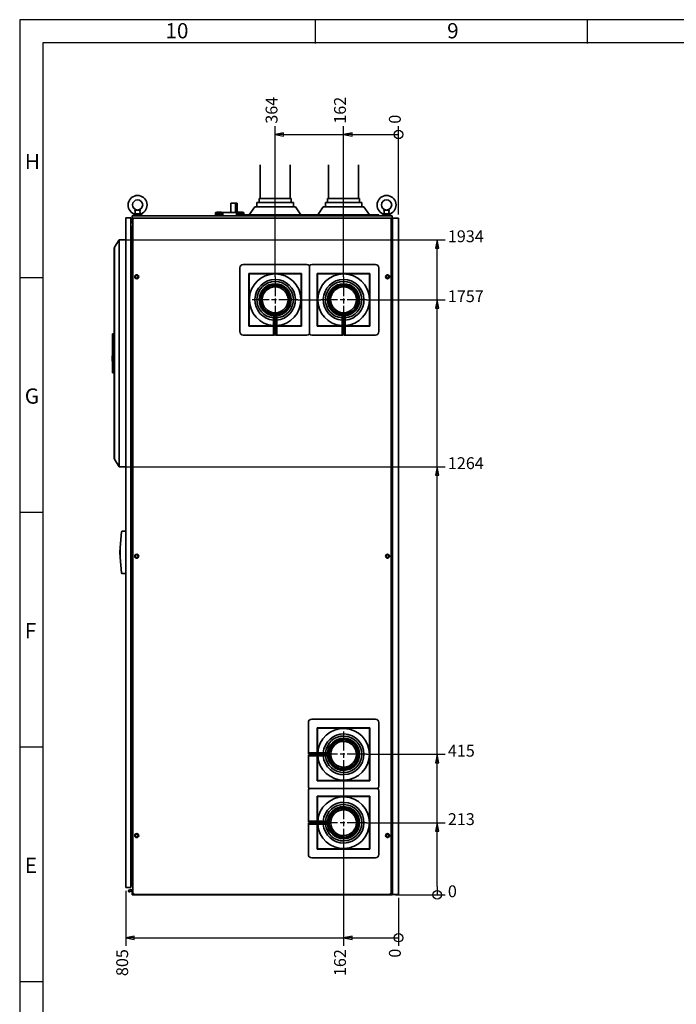
# Paper-space layout 'Sheet_1' of a CAD drawing. Units: millimetres. Extents: x 12 to 829, y 13 to 581.
# Drawn here: x 12 to 206, y 290 to 581 of the extents above; entities that cross this region are included whole.
import ezdxf

# ---------------------------------------------------------------- set-up
doc = ezdxf.new("R2010")
doc.units = ezdxf.units.MM
doc.linetypes.add('CHAIN', pattern=[0.3543, 0.2362, -0.0295, 0.0591, -0.0295])
doc.layers.get('0').update_dxf_attribs({"lineweight": 25})
for name, color, linetype, lineweight in [('Center Mark(OMA)', 7, 'Continuous', 25), ('Dimensions(OMA)', 7, 'Continuous', 25), ('Sketch Geometry(OMA)', 7, 'Continuous', 35), ('Visible Edges(OMA)', 7, 'Continuous', 35)]:
    doc.layers.add(name, color=color, linetype=linetype, lineweight=lineweight)
doc.styles.add('Current-BSI', font='ARIAL.TTF')
doc.styles.add('ROMANS_79-Arial', font='ARIAL.TTF')

# ---------------------------------------------------------------- blocks, each defined once
blk = doc.blocks.new('Borders Citec A1')
at = {"color": 7, "linetype": 'Continuous'}
for p, q in [((12, 581), (12, 13)), ((829, 581), (12, 581)), ((99.3, 574), (99.3, 581)), ((179.6, 574), (179.6, 581)), ((822.16, 574.16), (18.84, 574.16)), ((18.84, 574.16), (18.84, 19.84)), ((19, 504.75), (12, 504.75)), ((19, 435.5), (12, 435.5)), ((19, 366.2), (12, 366.2)), ((19, 296.9), (12, 296.9))]:
    blk.add_line(p, q, dxfattribs=at)
at = {"color": 7, "style": 'ROMANS_79-Arial'}
for s, p in [('10', (55, 575.49)), ('9', (138.18, 575.49)), ('H', (13.5, 536.88)), ('G', (13.5, 467.62)), ('F', (13.5, 398.32)), ('E', (13.5, 329.02))]:
    blk.add_text(s, height=4.5, dxfattribs=at).set_placement(p)

psp = doc.layouts.new('Sheet_1')

# ---------------------------------------------------------------- linework, layer by layer
at = {"layer": 'Center Mark(OMA)', "linetype": 'CHAIN', "ltscale": 23.990969}
for p, q in [((87.41, 505.03), (87.41, 491.54)), ((107.61, 505.03), (107.61, 491.54)), ((94.15, 498.29), (80.66, 498.29)), ((114.35, 498.29), (100.86, 498.29)), ((107.61, 370.83), (107.61, 357.34)), ((114.35, 364.09), (100.86, 364.09)), ((107.61, 350.63), (107.61, 337.14)), ((114.35, 343.89), (100.86, 343.89))]:
    psp.add_line(p, q, dxfattribs=at)
at = {"layer": 'Dimensions(OMA)', "color": 250, "linetype": 'Continuous', "lineweight": 25, "true_color": 0x3f3f3f}
for p, q in [((87.41, 541.01), (87.41, 549.53)), ((107.61, 541.01), (107.61, 549.53)), ((123.81, 541.01), (123.81, 549.53)), ((89.91, 547.62), (87.41, 547.12)), ((89.91, 547.12), (87.41, 547.12)), ((87.41, 547.12), (89.91, 546.62)), ((89.91, 546.62), (89.91, 547.62)), ((89.91, 547.12), (107.61, 547.12)), ((110.11, 547.62), (107.61, 547.12)), ((110.11, 547.12), (107.61, 547.12)), ((107.61, 547.12), (110.11, 546.62)), ((110.11, 546.62), (110.11, 547.62)), ((110.11, 547.12), (121.31, 547.12)), ((121.31, 547.12), (123.81, 547.12)), ((87.41, 531.72), (87.41, 541.01)), ((107.61, 531.72), (107.61, 541.01)), ((123.81, 531.72), (123.81, 541.01)), ((87.41, 505.03), (87.41, 531.72)), ((107.61, 505.03), (107.61, 531.72)), ((123.81, 523.44), (123.81, 531.72)), ((43.36, 515.99), (127.44, 515.99)), ((127.44, 515.99), (132.92, 515.99)), ((132.92, 515.99), (137.64, 515.99)), ((135.23, 515.99), (134.73, 513.49)), ((135.23, 513.49), (135.23, 515.99)), ((135.73, 513.49), (135.23, 515.99)), ((134.73, 513.49), (135.73, 513.49)), ((135.23, 498.29), (135.23, 513.49)), ((94.15, 498.29), (100.86, 498.29)), ((114.35, 498.29), (127.44, 498.29)), ((127.44, 498.29), (132.92, 498.29)), ((132.92, 498.29), (137.64, 498.29)), ((135.23, 498.29), (134.73, 495.79)), ((135.23, 495.79), (135.23, 498.29)), ((135.73, 495.79), (135.23, 498.29)), ((134.73, 495.79), (135.73, 495.79)), ((135.23, 448.99), (135.23, 495.79)), ((43.36, 448.99), (127.44, 448.99)), ((127.44, 448.99), (132.92, 448.99)), ((132.92, 448.99), (137.64, 448.99)), ((135.23, 448.99), (134.73, 446.49)), ((135.23, 446.49), (135.23, 448.99)), ((135.73, 446.49), (135.23, 448.99)), ((134.73, 446.49), (135.73, 446.49)), ((135.23, 364.09), (135.23, 446.49)), ((114.35, 364.09), (127.44, 364.09)), ((127.44, 364.09), (132.92, 364.09)), ((132.92, 364.09), (137.64, 364.09)), ((135.23, 364.09), (134.73, 361.59)), ((135.23, 361.59), (135.23, 364.09)), ((135.73, 361.59), (135.23, 364.09)), ((134.73, 361.59), (135.73, 361.59)), ((135.23, 343.89), (135.23, 361.59)), ((107.61, 357.34), (107.61, 350.63)), ((114.35, 343.89), (127.44, 343.89)), ((127.44, 343.89), (132.92, 343.89)), ((132.92, 343.89), (137.64, 343.89)), ((135.23, 343.89), (134.73, 341.39)), ((135.23, 341.39), (135.23, 343.89)), ((135.73, 341.39), (135.23, 343.89)), ((134.73, 341.39), (135.73, 341.39)), ((135.23, 325.09), (135.23, 341.39)), ((107.61, 337.14), (107.61, 317.41)), ((43.31, 323.79), (43.31, 317.41)), ((135.23, 325.09), (135.23, 322.59)), ((122.96, 322.59), (127.44, 322.59)), ((123.81, 321.74), (123.81, 317.41)), ((127.44, 322.59), (132.92, 322.59)), ((132.92, 322.59), (137.64, 322.59)), ((43.31, 317.41), (43.31, 312.08)), ((107.61, 317.41), (107.61, 312.08)), ((123.81, 317.41), (123.81, 312.08)), ((43.31, 312.08), (43.31, 307.52)), ((107.61, 312.08), (107.61, 307.52)), ((123.81, 312.08), (123.81, 307.52)), ((45.81, 310.43), (43.31, 309.93)), ((45.81, 309.93), (43.31, 309.93)), ((43.31, 309.93), (45.81, 309.43)), ((45.81, 309.43), (45.81, 310.43)), ((45.81, 309.93), (107.61, 309.93)), ((110.11, 310.43), (107.61, 309.93)), ((110.11, 309.93), (107.61, 309.93)), ((107.61, 309.93), (110.11, 309.43)), ((110.11, 309.43), (110.11, 310.43)), ((110.11, 309.93), (121.31, 309.93)), ((121.31, 309.93), (123.81, 309.93))]:
    psp.add_line(p, q, dxfattribs=at)
at = {"layer": 'Dimensions(OMA)', "color": 250, "linetype": 'Continuous', "lineweight": 25, "true_color": 0x3f3f3f, "flags": 128}
for points in [[(89.91, 547.62), (87.41, 547.12), (89.91, 546.62), (89.91, 547.62)], [(110.11, 547.62), (107.61, 547.12), (110.11, 546.62), (110.11, 547.62)], [(135.73, 513.49), (135.23, 515.99), (134.73, 513.49), (135.73, 513.49)], [(135.73, 495.79), (135.23, 498.29), (134.73, 495.79), (135.73, 495.79)], [(135.73, 446.49), (135.23, 448.99), (134.73, 446.49), (135.73, 446.49)], [(135.73, 361.59), (135.23, 364.09), (134.73, 361.59), (135.73, 361.59)], [(135.73, 341.39), (135.23, 343.89), (134.73, 341.39), (135.73, 341.39)], [(45.81, 310.43), (43.31, 309.93), (45.81, 309.43), (45.81, 310.43)], [(110.11, 310.43), (107.61, 309.93), (110.11, 309.43), (110.11, 310.43)]]:
    psp.add_lwpolyline(points, dxfattribs=at)
at = {"layer": 'Dimensions(OMA)', "color": 250, "linetype": 'Continuous', "lineweight": 25, "true_color": 0x3f3f3f}
for centre in [(123.81, 547.12), (135.23, 322.59), (123.81, 309.93)]:
    psp.add_circle(centre, 1.25, dxfattribs=at)
at = {"layer": 'Dimensions(OMA)', "color": 250}
for points in [[(89.91, 547.62), (87.41, 547.12), (89.91, 546.62), (89.91, 547.62)], [(110.11, 547.62), (107.61, 547.12), (110.11, 546.62), (110.11, 547.62)], [(135.73, 513.49), (135.23, 515.99), (134.73, 513.49), (135.73, 513.49)], [(135.73, 495.79), (135.23, 498.29), (134.73, 495.79), (135.73, 495.79)], [(135.73, 446.49), (135.23, 448.99), (134.73, 446.49), (135.73, 446.49)], [(135.73, 361.59), (135.23, 364.09), (134.73, 361.59), (135.73, 361.59)], [(135.73, 341.39), (135.23, 343.89), (134.73, 341.39), (135.73, 341.39)], [(45.81, 310.43), (43.31, 309.93), (45.81, 309.43), (45.81, 310.43)], [(110.11, 310.43), (107.61, 309.93), (110.11, 309.43), (110.11, 310.43)]]:
    psp.add_solid(points, dxfattribs=at)
at = {"layer": 'Sketch Geometry(OMA)'}
for p, q in [((82.97, 528.19), (82.97, 538.19)), ((91.86, 538.19), (91.86, 528.19)), ((103.16, 538.19), (103.16, 528.19)), ((112.05, 538.19), (112.05, 528.19)), ((82.97, 528.19), (82.97, 528.19))]:
    psp.add_line(p, q, dxfattribs=at)
at = {"layer": 'Visible Edges(OMA)'}
for p, q in [((74.36, 526.79), (75.66, 526.79)), ((74.36, 526.79), (74.36, 524.09)), ((75.66, 526.79), (75.66, 524.09)), ((75.66, 526.79), (76.21, 526.79)), ((76.21, 526.79), (76.21, 524.09)), ((92.79, 526.99), (82.03, 526.99)), ((82.03, 525.79), (82.03, 526.99)), ((92.16, 528.19), (82.67, 528.19)), ((82.67, 526.99), (82.67, 528.19)), ((92.16, 526.99), (92.16, 528.19)), ((92.79, 525.79), (92.79, 526.99)), ((112.99, 526.99), (102.23, 526.99)), ((102.23, 525.79), (102.23, 526.99)), ((112.35, 528.19), (102.86, 528.19)), ((102.86, 526.99), (102.86, 528.19)), ((112.35, 526.99), (112.35, 528.19)), ((112.99, 525.79), (112.99, 526.99)), ((45.61, 523.69), (48.01, 523.69)), ((45.61, 523.69), (45.61, 523.48)), ((45.61, 523.48), (48.01, 523.48)), ((45.99, 524.79), (47.63, 524.79)), ((46.21, 523.48), (46.21, 523.09)), ((47.41, 523.48), (47.41, 523.09)), ((48.01, 523.69), (48.01, 523.48)), ((69.79, 524.09), (70.24, 524.09)), ((69.79, 523.59), (69.79, 524.09)), ((69.79, 523.59), (70.29, 523.59)), ((69.79, 523.59), (69.79, 523.09)), ((70.56, 524.12), (70.24, 524.12)), ((70.24, 524.06), (70.24, 524.12)), ((70.24, 523.65), (70.24, 524.06)), ((70.89, 523.65), (70.24, 523.65)), ((70.29, 523.59), (72.19, 523.59)), ((70.32, 523.65), (70.32, 523.59)), ((71.21, 524.12), (70.56, 524.12)), ((70.89, 523.65), (70.89, 524.06)), ((71.54, 523.65), (70.89, 523.65)), ((71.54, 524.12), (71.21, 524.12)), ((71.46, 523.65), (71.46, 523.59)), ((71.54, 524.12), (71.54, 524.06)), ((71.69, 524.09), (71.54, 524.09)), ((71.54, 523.65), (71.54, 524.06)), ((71.69, 524.09), (72.19, 524.09)), ((71.69, 523.59), (71.69, 524.09)), ((75.79, 524.09), (72.19, 524.09)), ((75.79, 524.09), (76.29, 524.09)), ((75.79, 523.59), (77.69, 523.59)), ((76.44, 524.09), (76.29, 524.09)), ((76.29, 523.59), (76.29, 524.09)), ((76.76, 524.12), (76.44, 524.12)), ((76.44, 524.06), (76.44, 524.12)), ((76.44, 523.65), (76.44, 524.06)), ((77.09, 523.65), (76.44, 523.65)), ((76.52, 523.65), (76.52, 523.59)), ((77.41, 524.12), (76.76, 524.12)), ((77.09, 523.65), (77.09, 524.06)), ((77.74, 523.65), (77.09, 523.65)), ((77.74, 524.12), (77.41, 524.12)), ((77.66, 523.65), (77.66, 523.59)), ((77.69, 523.59), (78.19, 523.59)), ((77.74, 524.12), (77.74, 524.06)), ((77.74, 524.09), (78.19, 524.09)), ((77.74, 523.65), (77.74, 524.06)), ((78.19, 523.59), (78.19, 524.09)), ((78.19, 523.09), (78.19, 523.59)), ((96.81, 523.39), (78.19, 523.39)), ((81.4, 525.79), (79.79, 523.39)), ((93.43, 525.79), (81.4, 525.79)), ((93.43, 525.79), (95.04, 523.39)), ((96.81, 523.39), (97.81, 523.39)), ((97.81, 523.39), (98.21, 523.39)), ((97.81, 523.09), (97.81, 523.39)), ((117.01, 523.39), (98.21, 523.39)), ((101.59, 525.79), (99.98, 523.39)), ((113.62, 525.79), (101.59, 525.79)), ((113.62, 525.79), (115.23, 523.39)), ((117.01, 523.39), (118.01, 523.39)), ((118.01, 523.09), (118.01, 523.39)), ((119.11, 523.69), (121.51, 523.69)), ((119.11, 523.69), (119.11, 523.48)), ((119.11, 523.48), (121.51, 523.48)), ((119.49, 524.79), (121.13, 524.79)), ((119.71, 523.48), (119.71, 523.09)), ((120.91, 523.48), (120.91, 523.09)), ((121.51, 523.69), (121.51, 523.48)), ((43.31, 522.54), (44.81, 522.54)), ((43.31, 522.54), (43.31, 324.79)), ((44.81, 324.79), (44.81, 522.54)), ((44.81, 521.51), (45.38, 521.3)), ((44.94, 520.98), (44.81, 521.03)), ((44.99, 521.12), (44.94, 520.98)), ((45.44, 520.96), (44.99, 521.12)), ((121.94, 523.09), (45.19, 523.09)), ((45.19, 521.79), (45.19, 523.09)), ((45.19, 521.79), (45.44, 521.79)), ((45.44, 521.12), (45.32, 521.16)), ((45.44, 522.44), (45.44, 322.74)), ((45.74, 522.14), (45.44, 522.44)), ((45.44, 522.44), (121.69, 522.44)), ((121.69, 522.44), (121.39, 522.14)), ((121.69, 522.44), (121.69, 322.74)), ((121.69, 521.79), (121.94, 521.79)), ((121.8, 521.16), (121.69, 521.12)), ((122.01, 521.08), (121.69, 520.96)), ((121.74, 521.3), (122.01, 521.4)), ((121.94, 521.79), (121.94, 523.09)), ((123.81, 522.44), (122.01, 522.44)), ((122.01, 522.44), (122.01, 322.74)), ((123.81, 322.74), (123.81, 522.44)), ((44.81, 519.94), (45.44, 519.94)), ((45.09, 519.79), (44.81, 519.79)), ((45.44, 519.79), (45.09, 519.79)), ((45.09, 517.46), (45.09, 519.79)), ((121.69, 519.94), (122.01, 519.94)), ((122.01, 519.79), (121.69, 519.79)), ((41.41, 515.99), (40.01, 513.79)), ((41.41, 448.99), (41.41, 515.99)), ((43.31, 515.99), (41.41, 515.99)), ((44.91, 517.46), (44.81, 517.46)), ((44.91, 517.46), (45.2, 517.46)), ((44.92, 509.97), (44.92, 517.46)), ((121.69, 514.96), (121.97, 514.96)), ((121.97, 514.96), (122.01, 514.96)), ((39.91, 513.64), (39.91, 451.34)), ((40.01, 513.64), (39.91, 513.64)), ((40.01, 513.79), (40.01, 451.19)), ((44.81, 509.96), (44.91, 509.96)), ((45.2, 509.96), (44.91, 509.96)), ((45.09, 457.46), (45.09, 509.96)), ((121.69, 511.46), (121.97, 511.46)), ((121.97, 511.46), (122.01, 511.46)), ((77.01, 488.89), (77.01, 507.69)), ((78.01, 508.69), (96.81, 508.69)), ((79.61, 490.49), (79.61, 506.09)), ((79.61, 506.09), (95.21, 506.09)), ((95.11, 505.99), (79.71, 505.99)), ((79.71, 505.99), (79.71, 490.59)), ((95.11, 490.59), (95.11, 505.99)), ((95.21, 506.09), (95.21, 490.49)), ((97.51, 508.4), (97.51, 488.18)), ((97.51, 488.18), (97.51, 508.4)), ((98.21, 508.69), (117.01, 508.69)), ((99.81, 490.49), (99.81, 506.09)), ((99.81, 506.09), (115.41, 506.09)), ((115.31, 505.99), (99.91, 505.99)), ((99.91, 505.99), (99.91, 490.59)), ((115.31, 490.59), (115.31, 505.99)), ((115.41, 506.09), (115.41, 490.49)), ((118.01, 507.69), (118.01, 488.89)), ((46.21, 504.78), (46.21, 505.4)), ((120.91, 504.78), (120.91, 505.4)), ((87.26, 494.48), (87.26, 494.05)), ((87.56, 494.05), (87.56, 494.48)), ((107.46, 494.48), (107.46, 494.05)), ((107.76, 494.05), (107.76, 494.48)), ((86.96, 493.54), (87.26, 493.54)), ((86.96, 492.32), (86.96, 493.54)), ((87.26, 492.32), (86.96, 492.32)), ((86.96, 491.74), (86.96, 492.32)), ((86.96, 491.74), (87.26, 491.74)), ((86.96, 490.48), (86.96, 491.74)), ((87.26, 493.85), (87.26, 493.55)), ((87.26, 493.54), (87.26, 493.55)), ((87.26, 493.54), (87.26, 492.32)), ((87.26, 491.74), (87.26, 492.32)), ((87.26, 491.74), (87.26, 490.48)), ((87.56, 493.55), (87.56, 493.85)), ((87.56, 493.55), (87.56, 493.54)), ((87.56, 492.32), (87.56, 493.54)), ((87.56, 493.54), (87.86, 493.54)), ((87.86, 492.32), (87.56, 492.32)), ((87.56, 492.32), (87.56, 491.74)), ((87.56, 490.48), (87.56, 491.74)), ((87.56, 491.74), (87.86, 491.74)), ((87.86, 493.54), (87.86, 492.32)), ((87.86, 492.32), (87.86, 491.74)), ((87.86, 491.74), (87.86, 490.48)), ((107.16, 493.54), (107.46, 493.54)), ((107.16, 492.32), (107.16, 493.54)), ((107.46, 492.32), (107.16, 492.32)), ((107.16, 491.74), (107.16, 492.32)), ((107.16, 491.74), (107.46, 491.74)), ((107.16, 490.48), (107.16, 491.74)), ((107.46, 493.85), (107.46, 493.55)), ((107.46, 493.54), (107.46, 493.55)), ((107.46, 493.54), (107.46, 492.32)), ((107.46, 491.74), (107.46, 492.32)), ((107.46, 491.74), (107.46, 490.48)), ((107.76, 493.55), (107.76, 493.85)), ((107.76, 493.55), (107.76, 493.54)), ((107.76, 492.32), (107.76, 493.54)), ((107.76, 493.54), (108.06, 493.54)), ((108.06, 492.32), (107.76, 492.32)), ((107.76, 492.32), (107.76, 491.74)), ((107.76, 490.48), (107.76, 491.74)), ((107.76, 491.74), (108.06, 491.74)), ((108.06, 493.54), (108.06, 492.32)), ((108.06, 492.32), (108.06, 491.74)), ((108.06, 491.74), (108.06, 490.48)), ((86.96, 490.49), (79.61, 490.49)), ((79.71, 490.59), (86.96, 490.59)), ((87.26, 490.48), (86.96, 490.48)), ((86.96, 490.48), (86.96, 487.89)), ((87.26, 487.89), (87.26, 490.48)), ((87.86, 490.48), (87.56, 490.48)), ((87.56, 490.48), (87.56, 487.89)), ((87.86, 490.59), (95.11, 490.59)), ((95.21, 490.49), (87.86, 490.49)), ((87.86, 487.89), (87.86, 490.48)), ((107.16, 490.49), (99.81, 490.49)), ((99.91, 490.59), (107.16, 490.59)), ((107.46, 490.48), (107.16, 490.48)), ((107.16, 490.48), (107.16, 487.89)), ((107.46, 487.89), (107.46, 490.48)), ((108.06, 490.48), (107.76, 490.48)), ((107.76, 490.48), (107.76, 487.89)), ((108.06, 490.59), (115.31, 490.59)), ((115.41, 490.49), (108.06, 490.49)), ((108.06, 487.89), (108.06, 490.48)), ((39.41, 488.29), (39.41, 476.69)), ((39.91, 488.29), (39.41, 488.29)), ((86.96, 487.89), (78.01, 487.89)), ((87.26, 487.89), (86.96, 487.89)), ((87.86, 487.89), (87.56, 487.89)), ((96.81, 487.89), (87.86, 487.89)), ((107.16, 487.89), (98.21, 487.89)), ((107.46, 487.89), (107.16, 487.89)), ((108.06, 487.89), (107.76, 487.89)), ((117.01, 487.89), (108.06, 487.89)), ((39.31, 480.19), (39.31, 481.79)), ((39.41, 481.79), (39.31, 481.79)), ((39.41, 480.19), (39.31, 480.19)), ((39.91, 476.69), (39.41, 476.69)), ((44.91, 457.46), (44.81, 457.46)), ((44.91, 457.46), (45.2, 457.46)), ((44.92, 449.97), (44.92, 457.46)), ((121.69, 454.96), (121.97, 454.96)), ((121.97, 454.96), (122.01, 454.96)), ((40.01, 451.34), (39.91, 451.34)), ((40.01, 451.19), (41.41, 448.99)), ((121.69, 451.46), (121.97, 451.46)), ((121.97, 451.46), (122.01, 451.46)), ((43.31, 448.99), (41.41, 448.99)), ((44.81, 449.96), (44.91, 449.96)), ((45.2, 449.96), (44.91, 449.96)), ((45.09, 397.46), (45.09, 449.96)), ((41.66, 425.19), (42.06, 429.74)), ((42.06, 429.76), (42.06, 429.74)), ((42.26, 429.94), (43.31, 429.94)), ((41.66, 422.19), (41.66, 425.19)), ((41.61, 423.84), (41.61, 424.34)), ((41.61, 423.84), (41.66, 423.84)), ((41.61, 423.81), (41.61, 423.56)), ((41.61, 423.81), (41.66, 423.81)), ((41.61, 423.56), (41.66, 423.56)), ((41.66, 423.54), (41.61, 423.54)), ((41.61, 423.04), (41.61, 423.54)), ((42.06, 417.64), (41.66, 422.19)), ((46.21, 422.28), (46.21, 422.9)), ((120.91, 422.28), (120.91, 422.9)), ((42.06, 417.64), (42.06, 417.62)), ((42.26, 417.44), (43.31, 417.44)), ((44.91, 397.46), (44.81, 397.46)), ((44.91, 397.46), (45.2, 397.46)), ((44.92, 389.97), (44.92, 397.46)), ((121.69, 394.96), (121.97, 394.96)), ((121.97, 394.96), (122.01, 394.96)), ((44.81, 389.96), (44.91, 389.96)), ((45.2, 389.96), (44.91, 389.96)), ((45.09, 337.46), (45.09, 389.96)), ((121.69, 391.46), (121.97, 391.46)), ((121.97, 391.46), (122.01, 391.46)), ((97.21, 364.54), (97.21, 373.49)), ((98.21, 374.49), (117.01, 374.49)), ((118.01, 373.49), (118.01, 354.69)), ((99.81, 364.54), (99.81, 371.89)), ((99.81, 371.89), (115.41, 371.89)), ((99.91, 371.79), (99.91, 364.54)), ((115.31, 371.79), (99.91, 371.79)), ((115.31, 356.39), (115.31, 371.79)), ((115.41, 371.89), (115.41, 356.29)), ((99.8, 364.54), (97.21, 364.54)), ((97.21, 364.24), (97.21, 364.54)), ((97.21, 364.24), (99.8, 364.24)), ((99.8, 363.94), (97.21, 363.94)), ((97.21, 363.64), (97.21, 363.94)), ((97.21, 354.69), (97.21, 363.64)), ((97.21, 363.64), (99.8, 363.64)), ((99.8, 364.54), (101.06, 364.54)), ((99.8, 364.24), (99.8, 364.54)), ((101.06, 364.24), (99.8, 364.24)), ((99.8, 363.94), (101.06, 363.94)), ((99.8, 363.64), (99.8, 363.94)), ((101.06, 363.64), (99.8, 363.64)), ((99.81, 356.29), (99.81, 363.64)), ((99.91, 363.64), (99.91, 356.39)), ((101.06, 364.54), (101.06, 364.24)), ((101.06, 364.54), (101.64, 364.54)), ((101.06, 364.24), (101.64, 364.24)), ((101.06, 363.94), (101.06, 363.64)), ((101.64, 363.94), (101.06, 363.94)), ((101.64, 363.64), (101.06, 363.64)), ((101.64, 364.54), (102.86, 364.54)), ((101.64, 364.24), (101.64, 364.54)), ((102.86, 364.24), (101.64, 364.24)), ((101.64, 363.94), (102.86, 363.94)), ((101.64, 363.64), (101.64, 363.94)), ((102.86, 363.64), (101.64, 363.64)), ((102.86, 364.54), (102.86, 364.24)), ((103.17, 364.24), (102.87, 364.24)), ((102.86, 364.24), (102.87, 364.24)), ((102.86, 363.94), (102.86, 363.64)), ((102.87, 363.94), (102.86, 363.94)), ((102.87, 363.94), (103.17, 363.94)), ((103.8, 364.24), (103.37, 364.24)), ((103.37, 363.94), (103.8, 363.94)), ((115.41, 356.29), (99.81, 356.29)), ((99.91, 356.39), (115.31, 356.39)), ((97.21, 344.34), (97.21, 353.29)), ((117.72, 353.99), (97.5, 353.99)), ((97.5, 353.99), (117.72, 353.99)), ((118.01, 353.29), (118.01, 334.49)), ((99.81, 344.34), (99.81, 351.69)), ((99.81, 351.69), (115.41, 351.69)), ((99.91, 351.59), (99.91, 344.34)), ((115.31, 351.59), (99.91, 351.59)), ((115.31, 336.19), (115.31, 351.59)), ((115.41, 351.69), (115.41, 336.09)), ((99.8, 344.34), (97.21, 344.34)), ((97.21, 344.04), (97.21, 344.34)), ((97.21, 344.04), (99.8, 344.04)), ((99.8, 343.74), (97.21, 343.74)), ((97.21, 343.44), (97.21, 343.74)), ((97.21, 334.49), (97.21, 343.44)), ((97.21, 343.44), (99.8, 343.44)), ((99.8, 344.34), (101.06, 344.34)), ((99.8, 344.04), (99.8, 344.34)), ((101.06, 344.04), (99.8, 344.04)), ((99.8, 343.74), (101.06, 343.74)), ((99.8, 343.44), (99.8, 343.74)), ((101.06, 343.44), (99.8, 343.44)), ((99.81, 336.09), (99.81, 343.44)), ((99.91, 343.44), (99.91, 336.19)), ((101.06, 344.34), (101.06, 344.04)), ((101.06, 344.34), (101.64, 344.34)), ((101.06, 344.04), (101.64, 344.04)), ((101.06, 343.74), (101.06, 343.44)), ((101.64, 343.74), (101.06, 343.74)), ((101.64, 343.44), (101.06, 343.44)), ((101.64, 344.34), (102.86, 344.34)), ((101.64, 344.04), (101.64, 344.34)), ((102.86, 344.04), (101.64, 344.04)), ((101.64, 343.74), (102.86, 343.74)), ((101.64, 343.44), (101.64, 343.74)), ((102.86, 343.44), (101.64, 343.44)), ((102.86, 344.34), (102.86, 344.04)), ((103.17, 344.04), (102.87, 344.04)), ((102.86, 344.04), (102.87, 344.04)), ((102.86, 343.74), (102.86, 343.44)), ((102.87, 343.74), (102.86, 343.74)), ((102.87, 343.74), (103.17, 343.74)), ((103.8, 344.04), (103.37, 344.04)), ((103.37, 343.74), (103.8, 343.74)), ((46.21, 339.78), (46.21, 340.4)), ((120.91, 339.78), (120.91, 340.4)), ((44.91, 337.46), (44.81, 337.46)), ((44.91, 337.46), (45.2, 337.46)), ((44.92, 329.97), (44.92, 337.46)), ((115.41, 336.09), (99.81, 336.09)), ((99.91, 336.19), (115.31, 336.19)), ((121.69, 334.96), (121.97, 334.96)), ((121.97, 334.96), (122.01, 334.96)), ((117.01, 333.49), (98.21, 333.49)), ((121.69, 331.46), (121.97, 331.46)), ((121.97, 331.46), (122.01, 331.46)), ((44.81, 329.96), (44.91, 329.96)), ((45.2, 329.96), (44.91, 329.96)), ((45.09, 325.39), (45.09, 329.96)), ((43.31, 324.79), (44.81, 324.79)), ((44.22, 323.93), (44.94, 324.2)), ((44.27, 323.79), (44.34, 323.82)), ((44.39, 323.68), (44.32, 323.65)), ((44.34, 323.82), (44.39, 323.68)), ((45.38, 323.87), (44.37, 323.51)), ((44.81, 325.39), (45.09, 325.39)), ((45.44, 325.24), (44.81, 325.24)), ((44.94, 324.2), (44.99, 324.06)), ((44.99, 324.06), (45.44, 324.22)), ((45.09, 325.39), (45.44, 325.39)), ((45.44, 323.59), (45.16, 323.59)), ((45.16, 322.59), (45.16, 323.59)), ((45.32, 324.02), (45.44, 324.06)), ((45.44, 322.74), (45.74, 323.04)), ((45.44, 322.74), (121.69, 322.74)), ((121.39, 323.04), (121.69, 322.74)), ((121.69, 325.39), (122.01, 325.39)), ((122.01, 325.24), (121.69, 325.24)), ((121.69, 324.22), (122.01, 324.1)), ((121.69, 324.06), (121.8, 324.02)), ((121.96, 323.59), (121.69, 323.59)), ((122.01, 323.78), (121.74, 323.87)), ((121.96, 322.59), (121.96, 323.59)), ((123.81, 322.74), (122.01, 322.74)), ((45.16, 322.59), (121.96, 322.59))]:
    psp.add_line(p, q, dxfattribs=at)
at = {"layer": 'Visible Edges(OMA)', "flags": 128}
for points in [[(45.89, 523.69), (45.9, 523.71), (45.92, 523.73), (45.94, 523.76), (45.96, 523.79), (45.98, 523.82), (46, 523.85), (46.02, 523.89), (46.05, 523.94), (46.07, 523.98), (46.08, 524.03), (46.1, 524.09), (46.11, 524.14), (46.11, 524.2), (46.12, 524.25), (46.12, 524.31), (46.11, 524.36), (46.1, 524.42), (46.09, 524.47), (46.08, 524.53), (46.06, 524.58), (46.04, 524.64), (46.03, 524.69), (46.01, 524.74), (45.99, 524.79)], [(47.63, 524.79), (47.61, 524.74), (47.6, 524.7), (47.58, 524.65), (47.56, 524.6), (47.55, 524.55), (47.54, 524.5), (47.52, 524.44), (47.51, 524.39), (47.51, 524.33), (47.5, 524.27), (47.5, 524.22), (47.51, 524.16), (47.52, 524.1), (47.53, 524.05), (47.55, 524), (47.57, 523.95), (47.59, 523.91), (47.61, 523.87), (47.63, 523.83), (47.66, 523.79), (47.68, 523.76), (47.7, 523.73), (47.72, 523.71), (47.73, 523.69)], [(70.56, 524.12), (70.55, 524.12), (70.53, 524.12), (70.52, 524.12), (70.51, 524.12), (70.5, 524.12), (70.48, 524.12), (70.47, 524.11), (70.46, 524.11), (70.44, 524.11), (70.43, 524.11), (70.42, 524.11), (70.4, 524.11), (70.39, 524.1), (70.38, 524.1), (70.36, 524.1), (70.35, 524.09), (70.34, 524.09), (70.32, 524.09), (70.31, 524.08), (70.29, 524.08), (70.28, 524.08), (70.26, 524.07), (70.25, 524.07), (70.24, 524.06)], [(70.89, 524.06), (70.87, 524.07), (70.86, 524.07), (70.84, 524.08), (70.83, 524.08), (70.81, 524.08), (70.8, 524.09), (70.78, 524.09), (70.77, 524.09), (70.76, 524.1), (70.74, 524.1), (70.73, 524.1), (70.72, 524.11), (70.7, 524.11), (70.69, 524.11), (70.68, 524.11), (70.66, 524.11), (70.65, 524.11), (70.64, 524.12), (70.62, 524.12), (70.61, 524.12), (70.6, 524.12), (70.59, 524.12), (70.57, 524.12), (70.56, 524.12)], [(71.21, 524.12), (71.2, 524.12), (71.18, 524.12), (71.17, 524.12), (71.16, 524.12), (71.15, 524.12), (71.13, 524.12), (71.12, 524.11), (71.11, 524.11), (71.09, 524.11), (71.08, 524.11), (71.07, 524.11), (71.05, 524.11), (71.04, 524.1), (71.03, 524.1), (71.01, 524.1), (71, 524.09), (70.99, 524.09), (70.97, 524.09), (70.96, 524.08), (70.94, 524.08), (70.93, 524.08), (70.91, 524.07), (70.9, 524.07), (70.89, 524.06)], [(71.54, 524.06), (71.52, 524.07), (71.51, 524.07), (71.49, 524.08), (71.48, 524.08), (71.46, 524.08), (71.45, 524.09), (71.43, 524.09), (71.42, 524.09), (71.41, 524.1), (71.39, 524.1), (71.38, 524.1), (71.37, 524.11), (71.35, 524.11), (71.34, 524.11), (71.33, 524.11), (71.31, 524.11), (71.3, 524.11), (71.29, 524.12), (71.27, 524.12), (71.26, 524.12), (71.25, 524.12), (71.24, 524.12), (71.22, 524.12), (71.21, 524.12)], [(76.76, 524.12), (76.75, 524.12), (76.73, 524.12), (76.72, 524.12), (76.71, 524.12), (76.7, 524.12), (76.68, 524.12), (76.67, 524.11), (76.66, 524.11), (76.64, 524.11), (76.63, 524.11), (76.62, 524.11), (76.6, 524.11), (76.59, 524.1), (76.58, 524.1), (76.56, 524.1), (76.55, 524.09), (76.54, 524.09), (76.52, 524.09), (76.51, 524.08), (76.49, 524.08), (76.48, 524.08), (76.46, 524.07), (76.45, 524.07), (76.44, 524.06)], [(77.09, 524.06), (77.07, 524.07), (77.06, 524.07), (77.04, 524.08), (77.03, 524.08), (77.01, 524.08), (77, 524.09), (76.98, 524.09), (76.97, 524.09), (76.96, 524.1), (76.94, 524.1), (76.93, 524.1), (76.92, 524.11), (76.9, 524.11), (76.89, 524.11), (76.88, 524.11), (76.86, 524.11), (76.85, 524.11), (76.84, 524.12), (76.82, 524.12), (76.81, 524.12), (76.8, 524.12), (76.79, 524.12), (76.77, 524.12), (76.76, 524.12)], [(77.41, 524.12), (77.4, 524.12), (77.38, 524.12), (77.37, 524.12), (77.36, 524.12), (77.35, 524.12), (77.33, 524.12), (77.32, 524.11), (77.31, 524.11), (77.29, 524.11), (77.28, 524.11), (77.27, 524.11), (77.25, 524.11), (77.24, 524.1), (77.23, 524.1), (77.21, 524.1), (77.2, 524.09), (77.19, 524.09), (77.17, 524.09), (77.16, 524.08), (77.14, 524.08), (77.13, 524.08), (77.11, 524.07), (77.1, 524.07), (77.09, 524.06)], [(77.74, 524.06), (77.72, 524.07), (77.71, 524.07), (77.69, 524.08), (77.68, 524.08), (77.66, 524.08), (77.65, 524.09), (77.63, 524.09), (77.62, 524.09), (77.61, 524.1), (77.59, 524.1), (77.58, 524.1), (77.57, 524.11), (77.55, 524.11), (77.54, 524.11), (77.53, 524.11), (77.51, 524.11), (77.5, 524.11), (77.49, 524.12), (77.47, 524.12), (77.46, 524.12), (77.45, 524.12), (77.44, 524.12), (77.42, 524.12), (77.41, 524.12)], [(119.39, 523.69), (119.4, 523.71), (119.42, 523.73), (119.44, 523.76), (119.46, 523.79), (119.48, 523.82), (119.5, 523.85), (119.52, 523.89), (119.55, 523.94), (119.57, 523.98), (119.58, 524.03), (119.6, 524.09), (119.61, 524.14), (119.61, 524.2), (119.62, 524.25), (119.62, 524.31), (119.61, 524.36), (119.6, 524.42), (119.59, 524.47), (119.58, 524.53), (119.56, 524.58), (119.54, 524.64), (119.53, 524.69), (119.51, 524.74), (119.49, 524.79)], [(121.13, 524.79), (121.11, 524.74), (121.1, 524.7), (121.08, 524.65), (121.06, 524.6), (121.05, 524.55), (121.04, 524.5), (121.02, 524.44), (121.01, 524.39), (121.01, 524.33), (121, 524.27), (121, 524.22), (121.01, 524.16), (121.02, 524.1), (121.03, 524.05), (121.05, 524), (121.07, 523.95), (121.09, 523.91), (121.11, 523.87), (121.13, 523.83), (121.16, 523.79), (121.18, 523.76), (121.2, 523.73), (121.22, 523.71), (121.23, 523.69)], [(45.2, 517.46), (45.2, 517.46), (45.2, 517.46), (45.2, 517.46), (45.2, 517.46), (45.2, 517.46), (45.2, 517.45), (45.2, 517.45), (45.2, 517.45), (45.2, 517.45), (45.2, 517.45), (45.2, 517.45), (45.2, 517.45), (45.2, 517.44), (45.2, 517.44), (45.2, 517.44), (45.2, 517.44), (45.2, 517.44), (45.2, 517.44), (45.21, 517.43), (45.21, 517.43), (45.21, 517.43), (45.21, 517.43), (45.21, 517.43), (45.21, 517.43)], [(45.21, 510), (45.21, 510), (45.21, 510), (45.21, 510), (45.21, 510), (45.21, 509.99), (45.2, 509.99), (45.2, 509.99), (45.2, 509.99), (45.2, 509.99), (45.2, 509.99), (45.2, 509.98), (45.2, 509.98), (45.2, 509.98), (45.2, 509.98), (45.2, 509.98), (45.2, 509.98), (45.2, 509.98), (45.2, 509.97), (45.2, 509.97), (45.2, 509.97), (45.2, 509.97), (45.2, 509.97), (45.2, 509.97), (45.2, 509.96)], [(87.41, 493.84), (86.82, 493.88), (86.25, 494), (85.71, 494.18), (85.21, 494.42), (84.77, 494.71), (84.38, 495.03), (84.04, 495.39), (83.75, 495.76), (83.51, 496.16), (83.31, 496.58), (83.16, 497), (83.05, 497.41), (82.99, 497.79), (82.97, 498.12), (82.97, 498.44), (82.99, 498.75), (83.03, 499.07), (83.1, 499.38), (83.19, 499.68), (83.3, 499.98), (83.43, 500.28), (83.59, 500.56), (83.77, 500.84), (83.98, 501.11), (84.22, 501.38), (84.5, 501.65), (84.83, 501.91), (85.19, 502.14), (85.58, 502.34), (85.99, 502.5), (86.44, 502.63), (86.92, 502.71), (87.41, 502.73)], [(83.63, 500.22), (83.5, 499.95), (83.4, 499.68), (83.31, 499.4), (83.25, 499.11), (83.2, 498.82), (83.17, 498.52), (83.17, 498.21), (83.19, 497.87), (83.24, 497.51), (83.33, 497.11), (83.48, 496.69), (83.68, 496.26), (83.93, 495.86), (84.23, 495.48), (84.57, 495.13), (84.97, 494.82), (85.42, 494.54), (85.91, 494.32), (86.44, 494.16), (87.01, 494.06), (87.58, 494.05), (88.16, 494.11), (88.73, 494.25), (89.27, 494.47), (89.77, 494.76), (90.22, 495.11), (90.61, 495.5), (90.94, 495.93), (91.21, 496.39), (91.41, 496.88), (91.55, 497.37), (91.63, 497.83), (91.65, 498.25), (91.64, 498.66), (91.59, 499.04), (91.51, 499.41), (91.39, 499.76), (91.26, 500.09), (91.11, 500.37), (90.95, 500.63), (90.79, 500.86), (90.6, 501.09), (90.36, 501.34), (90.09, 501.58), (89.79, 501.8), (89.48, 502), (89.15, 502.16), (88.8, 502.3), (88.42, 502.41), (88.02, 502.49), (87.6, 502.53), (87.18, 502.53), (86.76, 502.48), (86.36, 502.4), (85.97, 502.28), (85.61, 502.13), (85.27, 501.95), (84.94, 501.74), (84.63, 501.5), (84.36, 501.24), (84.13, 500.99), (83.94, 500.73), (83.77, 500.48), (83.63, 500.22)], [(87.41, 502.73), (87.85, 502.71), (88.28, 502.65), (88.69, 502.54), (89.08, 502.41), (89.44, 502.24), (89.78, 502.05), (90.1, 501.83), (90.41, 501.57), (90.68, 501.3), (90.9, 501.04), (91.09, 500.78), (91.26, 500.52), (91.41, 500.24), (91.54, 499.94), (91.65, 499.62), (91.74, 499.29), (91.81, 498.96), (91.84, 498.6), (91.85, 498.23), (91.83, 497.84), (91.77, 497.41), (91.65, 496.96), (91.47, 496.49), (91.24, 496.04), (90.97, 495.63), (90.66, 495.26), (90.3, 494.91), (89.9, 494.61), (89.45, 494.34), (88.98, 494.13), (88.47, 493.97), (87.95, 493.88), (87.41, 493.84)], [(107.61, 493.84), (107.02, 493.88), (106.45, 494), (105.91, 494.18), (105.41, 494.42), (104.97, 494.71), (104.58, 495.03), (104.24, 495.39), (103.95, 495.76), (103.71, 496.16), (103.51, 496.58), (103.36, 497), (103.25, 497.41), (103.19, 497.79), (103.17, 498.12), (103.17, 498.44), (103.19, 498.75), (103.23, 499.07), (103.3, 499.38), (103.39, 499.68), (103.5, 499.98), (103.63, 500.28), (103.79, 500.56), (103.97, 500.84), (104.18, 501.11), (104.42, 501.38), (104.7, 501.65), (105.03, 501.91), (105.39, 502.14), (105.78, 502.34), (106.19, 502.5), (106.64, 502.63), (107.12, 502.71), (107.61, 502.73)], [(103.83, 500.22), (103.7, 499.95), (103.6, 499.68), (103.51, 499.4), (103.45, 499.11), (103.4, 498.82), (103.37, 498.52), (103.37, 498.21), (103.39, 497.87), (103.44, 497.51), (103.53, 497.11), (103.68, 496.69), (103.88, 496.26), (104.13, 495.86), (104.43, 495.48), (104.77, 495.13), (105.17, 494.82), (105.62, 494.54), (106.11, 494.32), (106.64, 494.16), (107.21, 494.06), (107.78, 494.05), (108.36, 494.11), (108.93, 494.25), (109.47, 494.47), (109.97, 494.76), (110.42, 495.11), (110.81, 495.5), (111.14, 495.93), (111.41, 496.39), (111.61, 496.88), (111.75, 497.37), (111.83, 497.83), (111.85, 498.25), (111.84, 498.66), (111.79, 499.04), (111.71, 499.41), (111.59, 499.76), (111.46, 500.09), (111.31, 500.37), (111.15, 500.63), (110.99, 500.86), (110.8, 501.09), (110.56, 501.34), (110.29, 501.58), (109.99, 501.8), (109.68, 502), (109.35, 502.16), (109, 502.3), (108.62, 502.41), (108.22, 502.49), (107.8, 502.53), (107.38, 502.53), (106.96, 502.48), (106.56, 502.4), (106.17, 502.28), (105.81, 502.13), (105.47, 501.95), (105.14, 501.74), (104.83, 501.5), (104.56, 501.24), (104.33, 500.99), (104.14, 500.73), (103.97, 500.48), (103.83, 500.22)], [(107.61, 502.73), (108.05, 502.71), (108.48, 502.65), (108.89, 502.54), (109.28, 502.41), (109.64, 502.24), (109.98, 502.05), (110.3, 501.83), (110.61, 501.57), (110.88, 501.3), (111.1, 501.04), (111.29, 500.78), (111.46, 500.52), (111.61, 500.24), (111.74, 499.94), (111.85, 499.62), (111.94, 499.29), (112.01, 498.96), (112.04, 498.6), (112.05, 498.23), (112.03, 497.84), (111.97, 497.41), (111.85, 496.96), (111.67, 496.49), (111.44, 496.04), (111.17, 495.63), (110.86, 495.26), (110.5, 494.91), (110.1, 494.61), (109.65, 494.34), (109.18, 494.13), (108.67, 493.97), (108.15, 493.88), (107.61, 493.84)], [(45.2, 457.46), (45.2, 457.46), (45.2, 457.46), (45.2, 457.46), (45.2, 457.46), (45.2, 457.46), (45.2, 457.45), (45.2, 457.45), (45.2, 457.45), (45.2, 457.45), (45.2, 457.45), (45.2, 457.45), (45.2, 457.45), (45.2, 457.44), (45.2, 457.44), (45.2, 457.44), (45.2, 457.44), (45.2, 457.44), (45.2, 457.44), (45.21, 457.43), (45.21, 457.43), (45.21, 457.43), (45.21, 457.43), (45.21, 457.43), (45.21, 457.43)], [(45.21, 450), (45.21, 450), (45.21, 450), (45.21, 450), (45.21, 450), (45.21, 449.99), (45.2, 449.99), (45.2, 449.99), (45.2, 449.99), (45.2, 449.99), (45.2, 449.99), (45.2, 449.98), (45.2, 449.98), (45.2, 449.98), (45.2, 449.98), (45.2, 449.98), (45.2, 449.98), (45.2, 449.98), (45.2, 449.97), (45.2, 449.97), (45.2, 449.97), (45.2, 449.97), (45.2, 449.97), (45.2, 449.97), (45.2, 449.96)], [(41.66, 423.82), (41.66, 423.81), (41.65, 423.8), (41.65, 423.79), (41.65, 423.78), (41.65, 423.77), (41.65, 423.75), (41.65, 423.74), (41.65, 423.73), (41.64, 423.72), (41.64, 423.71), (41.64, 423.7), (41.64, 423.69), (41.64, 423.68), (41.64, 423.67), (41.64, 423.66), (41.65, 423.65), (41.65, 423.64), (41.65, 423.62), (41.65, 423.61), (41.65, 423.6), (41.65, 423.59), (41.65, 423.58), (41.66, 423.57), (41.66, 423.56)], [(45.2, 397.46), (45.2, 397.46), (45.2, 397.46), (45.2, 397.46), (45.2, 397.46), (45.2, 397.46), (45.2, 397.45), (45.2, 397.45), (45.2, 397.45), (45.2, 397.45), (45.2, 397.45), (45.2, 397.45), (45.2, 397.45), (45.2, 397.44), (45.2, 397.44), (45.2, 397.44), (45.2, 397.44), (45.2, 397.44), (45.2, 397.44), (45.21, 397.43), (45.21, 397.43), (45.21, 397.43), (45.21, 397.43), (45.21, 397.43), (45.21, 397.43)], [(45.21, 390), (45.21, 390), (45.21, 390), (45.21, 390), (45.21, 390), (45.21, 389.99), (45.2, 389.99), (45.2, 389.99), (45.2, 389.99), (45.2, 389.99), (45.2, 389.99), (45.2, 389.98), (45.2, 389.98), (45.2, 389.98), (45.2, 389.98), (45.2, 389.98), (45.2, 389.98), (45.2, 389.98), (45.2, 389.97), (45.2, 389.97), (45.2, 389.97), (45.2, 389.97), (45.2, 389.97), (45.2, 389.97), (45.2, 389.96)], [(107.61, 359.64), (107.02, 359.68), (106.45, 359.8), (105.91, 359.98), (105.41, 360.22), (104.97, 360.51), (104.58, 360.83), (104.24, 361.19), (103.95, 361.56), (103.71, 361.96), (103.51, 362.38), (103.36, 362.8), (103.25, 363.21), (103.19, 363.59), (103.17, 363.92), (103.17, 364.24), (103.19, 364.55), (103.23, 364.87), (103.3, 365.18), (103.39, 365.48), (103.5, 365.78), (103.63, 366.08), (103.79, 366.36), (103.97, 366.64), (104.18, 366.91), (104.42, 367.18), (104.7, 367.45), (105.03, 367.71), (105.39, 367.94), (105.78, 368.14), (106.19, 368.3), (106.64, 368.43), (107.12, 368.51), (107.61, 368.53)], [(103.83, 366.02), (103.7, 365.75), (103.6, 365.48), (103.51, 365.2), (103.45, 364.91), (103.4, 364.62), (103.37, 364.32), (103.37, 364.01), (103.39, 363.67), (103.44, 363.31), (103.53, 362.91), (103.68, 362.49), (103.88, 362.06), (104.13, 361.66), (104.43, 361.28), (104.77, 360.93), (105.17, 360.62), (105.62, 360.34), (106.11, 360.12), (106.64, 359.96), (107.21, 359.86), (107.78, 359.85), (108.36, 359.91), (108.93, 360.05), (109.47, 360.27), (109.97, 360.56), (110.42, 360.91), (110.81, 361.3), (111.14, 361.73), (111.41, 362.19), (111.61, 362.68), (111.75, 363.17), (111.83, 363.63), (111.85, 364.05), (111.84, 364.46), (111.79, 364.84), (111.71, 365.21), (111.59, 365.56), (111.46, 365.89), (111.31, 366.17), (111.15, 366.43), (110.99, 366.66), (110.8, 366.89), (110.56, 367.14), (110.29, 367.38), (109.99, 367.6), (109.68, 367.8), (109.35, 367.96), (109, 368.1), (108.62, 368.21), (108.22, 368.29), (107.8, 368.33), (107.38, 368.33), (106.96, 368.28), (106.56, 368.2), (106.17, 368.08), (105.81, 367.93), (105.47, 367.75), (105.14, 367.54), (104.83, 367.3), (104.56, 367.04), (104.33, 366.79), (104.14, 366.53), (103.97, 366.28), (103.83, 366.02)], [(107.61, 368.53), (108.05, 368.51), (108.48, 368.45), (108.89, 368.34), (109.28, 368.21), (109.64, 368.04), (109.98, 367.85), (110.3, 367.63), (110.61, 367.37), (110.88, 367.1), (111.1, 366.84), (111.29, 366.58), (111.46, 366.32), (111.61, 366.04), (111.74, 365.74), (111.85, 365.42), (111.94, 365.09), (112.01, 364.76), (112.04, 364.4), (112.05, 364.03), (112.03, 363.64), (111.97, 363.21), (111.85, 362.76), (111.67, 362.29), (111.44, 361.84), (111.17, 361.43), (110.86, 361.06), (110.5, 360.71), (110.1, 360.41), (109.65, 360.14), (109.18, 359.93), (108.67, 359.77), (108.15, 359.68), (107.61, 359.64)], [(107.61, 339.44), (107.02, 339.48), (106.45, 339.6), (105.91, 339.78), (105.41, 340.02), (104.97, 340.31), (104.58, 340.63), (104.24, 340.99), (103.95, 341.36), (103.71, 341.76), (103.51, 342.18), (103.36, 342.6), (103.25, 343.01), (103.19, 343.39), (103.17, 343.72), (103.17, 344.04), (103.19, 344.35), (103.23, 344.67), (103.3, 344.98), (103.39, 345.28), (103.5, 345.58), (103.63, 345.88), (103.79, 346.16), (103.97, 346.44), (104.18, 346.71), (104.42, 346.98), (104.7, 347.25), (105.03, 347.51), (105.39, 347.74), (105.78, 347.94), (106.19, 348.1), (106.64, 348.23), (107.12, 348.31), (107.61, 348.33)], [(103.83, 345.82), (103.7, 345.55), (103.6, 345.28), (103.51, 345), (103.45, 344.71), (103.4, 344.42), (103.37, 344.12), (103.37, 343.81), (103.39, 343.47), (103.44, 343.11), (103.53, 342.71), (103.68, 342.29), (103.88, 341.86), (104.13, 341.46), (104.43, 341.08), (104.77, 340.73), (105.17, 340.42), (105.62, 340.14), (106.11, 339.92), (106.64, 339.76), (107.21, 339.66), (107.78, 339.65), (108.36, 339.71), (108.93, 339.85), (109.47, 340.07), (109.97, 340.36), (110.42, 340.71), (110.81, 341.1), (111.14, 341.53), (111.41, 341.99), (111.61, 342.48), (111.75, 342.97), (111.83, 343.43), (111.85, 343.85), (111.84, 344.26), (111.79, 344.64), (111.71, 345.01), (111.59, 345.36), (111.46, 345.69), (111.31, 345.97), (111.15, 346.23), (110.99, 346.46), (110.8, 346.69), (110.56, 346.94), (110.29, 347.18), (109.99, 347.4), (109.68, 347.6), (109.35, 347.76), (109, 347.9), (108.62, 348.01), (108.22, 348.09), (107.8, 348.13), (107.38, 348.13), (106.96, 348.08), (106.56, 348), (106.17, 347.88), (105.81, 347.73), (105.47, 347.55), (105.14, 347.34), (104.83, 347.1), (104.56, 346.84), (104.33, 346.59), (104.14, 346.33), (103.97, 346.08), (103.83, 345.82)], [(107.61, 348.33), (108.05, 348.31), (108.48, 348.25), (108.89, 348.14), (109.28, 348.01), (109.64, 347.84), (109.98, 347.65), (110.3, 347.43), (110.61, 347.17), (110.88, 346.9), (111.1, 346.64), (111.29, 346.38), (111.46, 346.12), (111.61, 345.84), (111.74, 345.54), (111.85, 345.22), (111.94, 344.89), (112.01, 344.56), (112.04, 344.2), (112.05, 343.83), (112.03, 343.44), (111.97, 343.01), (111.85, 342.56), (111.67, 342.09), (111.44, 341.64), (111.17, 341.23), (110.86, 340.86), (110.5, 340.51), (110.1, 340.21), (109.65, 339.94), (109.18, 339.73), (108.67, 339.57), (108.15, 339.48), (107.61, 339.44)], [(45.2, 337.46), (45.2, 337.46), (45.2, 337.46), (45.2, 337.46), (45.2, 337.46), (45.2, 337.46), (45.2, 337.45), (45.2, 337.45), (45.2, 337.45), (45.2, 337.45), (45.2, 337.45), (45.2, 337.45), (45.2, 337.45), (45.2, 337.44), (45.2, 337.44), (45.2, 337.44), (45.2, 337.44), (45.2, 337.44), (45.2, 337.44), (45.21, 337.43), (45.21, 337.43), (45.21, 337.43), (45.21, 337.43), (45.21, 337.43), (45.21, 337.43)], [(45.21, 330), (45.21, 330), (45.21, 330), (45.21, 330), (45.21, 330), (45.21, 329.99), (45.2, 329.99), (45.2, 329.99), (45.2, 329.99), (45.2, 329.99), (45.2, 329.99), (45.2, 329.98), (45.2, 329.98), (45.2, 329.98), (45.2, 329.98), (45.2, 329.98), (45.2, 329.98), (45.2, 329.98), (45.2, 329.97), (45.2, 329.97), (45.2, 329.97), (45.2, 329.97), (45.2, 329.97), (45.2, 329.97), (45.2, 329.96)]]:
    psp.add_lwpolyline(points, dxfattribs=at)
at = {"layer": 'Visible Edges(OMA)'}
for centre, radius in [((46.81, 526.29), 1.5), ((120.31, 526.29), 1.5), ((46.54, 505.09), 0.59), ((46.54, 505.09), 0.45), ((120.59, 505.09), 0.59), ((120.59, 505.09), 0.45), ((46.54, 422.59), 0.59), ((46.54, 422.59), 0.45), ((120.59, 422.59), 0.59), ((120.59, 422.59), 0.45), ((46.54, 340.09), 0.59), ((46.54, 340.09), 0.45), ((120.59, 340.09), 0.59), ((120.59, 340.09), 0.45)]:
    psp.add_circle(centre, radius, dxfattribs=at)
for centre, radius, start, end in [((46.81, 526.29), 2.8, 291.7868, 248.2132), ((120.31, 526.29), 2.8, 291.7868, 248.2132), ((45.41, 521.4), 0.25, 250, 275.7392), ((45.41, 521.4), 0.1, 250, 284.4775), ((121.71, 521.4), 0.1, 255.5225, 290), ((121.71, 521.4), 0.25, 264.2608, 290), ((78.01, 507.69), 1, 90, 180), ((87.41, 498.29), 7.62, 273.3834, 266.6166), ((96.81, 507.69), 1, 45.573, 90), ((98.21, 507.69), 1, 90, 134.427), ((107.61, 498.29), 7.62, 273.3834, 266.6166), ((117.01, 507.69), 1, 0, 90), ((87.41, 498.29), 6.01, 274.2905, 265.7095), ((87.41, 498.29), 5.38, 274.798, 265.202), ((87.41, 498.29), 4.74, 271.8115, 268.1885), ((107.61, 498.29), 6.01, 274.2905, 265.7095), ((107.61, 498.29), 5.38, 274.798, 265.202), ((107.61, 498.29), 4.74, 271.8115, 268.1885), ((87.41, 498.29), 3.81, 272.2563, 267.7437), ((107.61, 498.29), 3.81, 272.2563, 267.7437), ((87.41, 498.29), 3.83, 267.7555, 272.2445), ((87.41, 498.29), 4, 267.8509, 272.1491), ((107.61, 498.29), 3.83, 267.7555, 272.2445), ((107.61, 498.29), 4, 267.8509, 272.1491), ((87.41, 498.29), 4.15, 267.9261, 272.0739), ((87.41, 498.29), 4.7, 268.1711, 271.8289), ((107.61, 498.29), 4.15, 267.9261, 272.0739), ((107.61, 498.29), 4.7, 268.1711, 271.8289), ((78.01, 488.89), 1, 180, 270), ((87.41, 498.29), 9.8, 269.123, 270.877), ((107.61, 498.29), 9.8, 269.123, 270.877), ((117.01, 488.89), 1, 270, 0), ((87.41, 498.29), 10, 269.1405, 270.8595), ((87.41, 498.29), 10.1, 269.149, 270.851), ((96.81, 488.89), 1, 270, 314.427), ((98.21, 488.89), 1, 225.573, 270), ((107.61, 498.29), 10, 269.1405, 270.8595), ((107.61, 498.29), 10.1, 269.149, 270.8509), ((42.26, 429.74), 0.2, 90, 175), ((41.71, 424.34), 0.1, 120, 180), ((41.71, 423.04), 0.1, 180, 240), ((42.26, 417.64), 0.2, 185, 270), ((98.21, 373.49), 1, 90, 180), ((117.01, 373.49), 1, 0, 90), ((107.61, 364.09), 7.62, 183.3834, 176.6166), ((107.61, 364.09), 6.01, 184.2905, 175.7095), ((107.61, 364.09), 5.38, 184.798, 175.202), ((107.61, 364.09), 4.74, 181.8115, 178.1885), ((107.61, 364.09), 3.81, 182.2563, 177.7437), ((107.61, 364.09), 10.1, 179.149, 180.851), ((107.61, 364.09), 10, 179.1405, 180.8595), ((107.61, 364.09), 9.8, 179.123, 180.877), ((107.61, 364.09), 4.7, 178.1711, 181.8289), ((107.61, 364.09), 4.15, 177.9261, 182.0739), ((107.61, 364.09), 4, 177.8509, 182.1491), ((107.61, 364.09), 3.83, 177.7555, 182.2445), ((98.21, 354.69), 1, 180, 224.427), ((98.21, 353.29), 1, 135.573, 180), ((117.01, 354.69), 1, 315.573, 0), ((117.01, 353.29), 1, 0, 44.427), ((107.61, 343.89), 7.62, 183.3834, 176.6166), ((107.61, 343.89), 6.01, 184.2905, 175.7095), ((107.61, 343.89), 5.38, 184.798, 175.202), ((107.61, 343.89), 4.74, 181.8115, 178.1885), ((107.61, 343.89), 3.81, 182.2563, 177.7437), ((107.61, 343.89), 10.1, 179.149, 180.851), ((107.61, 343.89), 10, 179.1405, 180.8595), ((107.61, 343.89), 9.8, 179.123, 180.877), ((107.61, 343.89), 4.7, 178.1711, 181.8289), ((107.61, 343.89), 4.14, 177.9261, 182.0739), ((107.61, 343.89), 4, 177.8509, 182.1491), ((107.61, 343.89), 3.83, 177.7555, 182.2445), ((98.21, 334.49), 1, 180, 270), ((117.01, 334.49), 1, 270, 0), ((44.3, 323.72), 0.225, 110, 290), ((44.3, 323.72), 0.075, 110, 290), ((45.41, 323.78), 0.25, 84.2608, 110), ((45.41, 323.78), 0.1, 75.5225, 110), ((121.71, 323.78), 0.25, 70, 95.7392), ((121.71, 323.78), 0.1, 70, 104.4775)]:
    psp.add_arc(centre, radius, start, end, dxfattribs=at)
for centre, major_axis, ratio, start_param, end_param in [((47.28, 518.06), (2.48, 0), 0.806484, 3.443666, 3.44712), ((46.27, 518.06), (0, 2), 0.707107, 1.876324, 2.513463), ((45.37, 514.84), (0, -0.592), 0.707107, 2.974079, 6.450699), ((46.55, 518.06), (0, -2), 0.707107, 5.033957, 5.376229), ((45.55, 514.84), (0, 0.32), 0.707107, 0.55488, 2.586713), ((45.65, 514.84), (0, -0.32), 0.707107, 4.368502, 5.056276), ((45.36, 512.59), (0, -0.6), 0.707107, 2.963298, 6.46148), ((47.28, 509.37), (2.48, 0), 0.806484, 2.836065, 2.83952), ((46.27, 509.37), (0, 2), 0.707107, 0.628129, 1.265269), ((46.55, 509.37), (0, -2), 0.707107, 4.048549, 4.390821), ((47.28, 458.06), (2.48, 0), 0.806484, 3.443666, 3.44712), ((46.27, 458.06), (0, 2), 0.707107, 1.876324, 2.513463), ((46.55, 458.06), (0, -2), 0.707107, 5.033957, 5.376229), ((45.37, 454.84), (0, -0.592), 0.707107, 2.974079, 6.450699), ((45.55, 454.84), (0, 0.32), 0.707107, 0.55488, 2.586713), ((45.65, 454.84), (0, -0.32), 0.707107, 4.368502, 5.056276), ((45.36, 452.59), (0, -0.6), 0.707107, 2.963298, 6.46148), ((46.27, 449.37), (0, 2), 0.707107, 0.628129, 1.265269), ((47.28, 449.37), (2.48, 0), 0.806484, 2.836065, 2.83952), ((46.55, 449.37), (0, -2), 0.707107, 4.048549, 4.390821), ((47.28, 398.06), (2.48, 0), 0.806484, 3.443666, 3.44712), ((46.27, 398.06), (0, 2), 0.707107, 1.876324, 2.513463), ((45.37, 394.84), (0, -0.592), 0.707107, 2.974079, 6.450699), ((46.55, 398.06), (0, -2), 0.707107, 5.033957, 5.376229), ((45.36, 392.59), (0, -0.6), 0.707107, 2.963298, 6.46148), ((45.55, 394.84), (0, 0.32), 0.707107, 0.55488, 2.586713), ((45.65, 394.84), (0, -0.32), 0.707107, 4.368502, 5.056276), ((47.28, 389.37), (2.48, 0), 0.806484, 2.836065, 2.83952), ((46.27, 389.37), (0, 2), 0.707107, 0.628129, 1.265269), ((46.55, 389.37), (0, -2), 0.707107, 4.048549, 4.390821), ((47.28, 338.06), (2.48, 0), 0.806484, 3.443666, 3.44712), ((46.27, 338.06), (0, 2), 0.707107, 1.876324, 2.513463), ((46.55, 338.06), (0, -2), 0.707107, 5.033957, 5.376229), ((45.37, 334.84), (0, -0.592), 0.707107, 2.974079, 6.450699), ((45.55, 334.84), (0, 0.32), 0.707107, 0.55488, 2.586713), ((45.65, 334.84), (0, -0.32), 0.707107, 4.368502, 5.056276), ((45.36, 332.59), (0, -0.6), 0.707107, 2.963298, 6.46148), ((47.28, 329.37), (2.48, 0), 0.806484, 2.836065, 2.83952), ((46.27, 329.37), (0, 2), 0.707107, 0.628129, 1.265269), ((46.55, 329.37), (0, -2), 0.707107, 4.048549, 4.390821)]:
    psp.add_ellipse(centre, major_axis=major_axis, ratio=ratio, start_param=start_param, end_param=end_param, dxfattribs=at)

# ---------------------------------------------------------------- block references
psp.add_blockref('Borders Citec A1', (0, 0))

# ---------------------------------------------------------------- texts
at = {"layer": 'Dimensions(OMA)', "color": 250, "true_color": 0x3f3f3f, "char_height": 3.5, "attachment_point": 7, "rotation": 90, "style": 'Current-BSI'}
for s, insert in [('364', (89.2, 550.29)), ('162', (109.4, 550.29)), ('0', (125.6, 550.29)), ('805', (45.1, 298.6)), ('162', (109.4, 298.6)), ('0', (125.6, 304.04))]:
    psp.add_mtext(s, dxfattribs=dict(at, insert=insert))
at = {"layer": 'Dimensions(OMA)', "color": 250, "true_color": 0x3f3f3f, "char_height": 3.5, "attachment_point": 7, "style": 'Current-BSI'}
for s, insert in [('1934', (138.4, 514.2)), ('1757', (138.4, 496.5)), ('1264', (138.4, 447.2)), ('415', (138.4, 362.3)), ('213', (138.4, 342.1)), ('0', (138.4, 320.8))]:
    psp.add_mtext(s, dxfattribs=dict(at, insert=insert))

doc.saveas('drawing.dxf')
